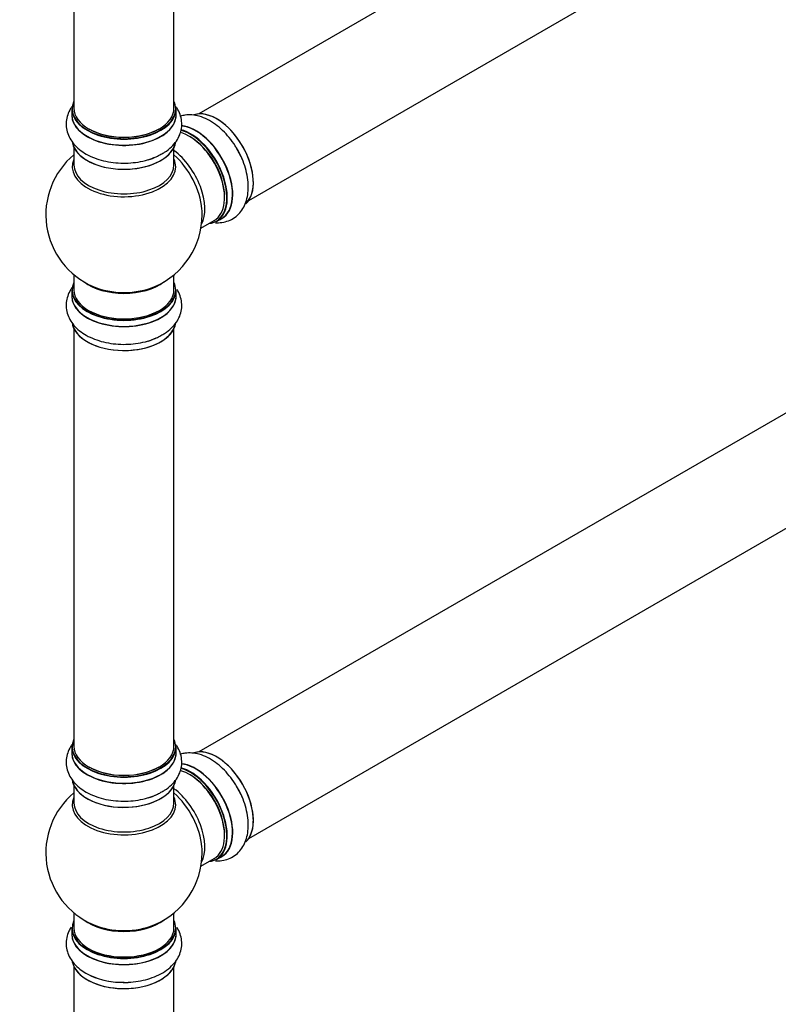
# Model space of a CAD drawing. Units: millimetres. Extents: x 0 to 1503, y 0 to 2567.
# Drawn here: x 1018 to 1260, y 290 to 605 of the extents above; entities that cross this region are included whole.
import ezdxf
from ezdxf import colors
from ezdxf.entities.mleader import LeaderData, LeaderLine
from ezdxf.math import Vec2, Vec3

# ---------------------------------------------------------------- set-up
doc = ezdxf.new("R2010")
doc.units = ezdxf.units.MM
doc.layers.add('DV6_Défaut', color=7, linetype='Continuous')
doc.layers.add('Défaut', color=7, linetype='Continuous')

# ---------------------------------------------------------------- blocks, each defined once
blk = doc.blocks.new('_DOT')
at = {"color": 0}
blk.add_line((0, 0), (-1, 0), dxfattribs=at)
at = {"color": 0, "const_width": 0.333}
blk.add_lwpolyline([(-0.1665, 0, 1), (0.1665, 0, 1)], format="xyb", close=True, dxfattribs=at)
blk = doc.blocks.new('SE5')
at = {"layer": 'DV6_Défaut', "color": 7, "linetype": 'Continuous'}
for p, q in [((1402.18, 764.06), (1075.04, 575.19)), ((1091.04, 547.48), (1418.18, 736.35)), ((1035.11, 710.56), (1035.11, 576.94)), ((1067.11, 576.94), (1067.11, 710.56)), ((1034.46, 576.7), (1034.46, 574.78)), ((1067.76, 574.78), (1067.76, 576.7)), ((1035.11, 564.41), (1035.11, 558.82)), ((1067.11, 558.82), (1067.11, 564.41)), ((1402.18, 559.94), (1075.04, 371.06)), ((1075.74, 538.65), (1079.97, 541.08)), ((1080.72, 540.77), (1082.38, 541.72)), ((1091.04, 343.35), (1418.18, 532.22)), ((1035.11, 523.69), (1035.11, 518.81)), ((1067.11, 518.81), (1067.11, 523.69)), ((1034.46, 518.73), (1034.46, 516.81)), ((1067.76, 516.81), (1067.76, 518.73)), ((1035.11, 506.43), (1035.11, 372.82)), ((1067.11, 372.82), (1067.11, 506.43)), ((1034.46, 372.58), (1034.46, 370.66)), ((1067.76, 370.66), (1067.76, 372.58)), ((1035.11, 360.28), (1035.11, 354.69)), ((1067.11, 354.69), (1067.11, 360.28)), ((1080.72, 336.64), (1082.38, 337.6)), ((1075.74, 334.52), (1079.97, 336.96)), ((1035.11, 319.56), (1035.11, 314.69)), ((1067.11, 314.69), (1067.11, 319.56)), ((1034.46, 314.6), (1034.46, 312.69)), ((1067.76, 312.69), (1067.76, 314.6)), ((1035.11, 302.31), (1035.11, 168.7)), ((1067.11, 168.7), (1067.11, 302.31))]:
    blk.add_line(p, q, dxfattribs=at)
for centre, radius, start, end in [((1051.11, 542.9), 25, 129.7918, 246.7163), ((1056.23, 573.11), 12.76, 294.019, 301.6864), ((1051.11, 542.9), 25, 293.2837, 0), ((1051.11, 542.9), 25, 0, 4.1078), ((1056.23, 515.14), 12.76, 294.019, 301.6864), ((1051.11, 338.77), 25, 129.7918, 246.7163), ((1056.23, 368.98), 12.76, 294.019, 301.6864), ((1051.11, 338.77), 25, 0, 4.1078), ((1051.11, 338.77), 25, 293.2837, 0), ((1050.38, 321.29), 23.93, 241.3359, 268.705)]:
    blk.add_arc(centre, radius, start, end, dxfattribs=at)
for centre, major_axis, start_param, end_param in [((1051.11, 576.78), (16.55, 0), 2.883065, 6.283185), ((1051.11, 576.7), (-16.65, 0), 0, 3.141593), ((1051.11, 576.94), (16, 0), 3.141593, 6.283185), ((1051.11, 576.78), (16.55, 0), 0, 0.258528), ((1051.11, 574.72), (-16.69, 0), 6.211671, 6.283185), ((1051.11, 574.72), (-16.69, 0), 0, 3.213107), ((1051.11, 574.78), (16.65, 0), 3.141593, 6.283185), ((1080.73, 560), (-8.33, 14.42), 3.277146, 6.15744), ((1080.8, 560.04), (8.27, -14.33), 0.126417, 3.002476), ((1051.11, 576.78), (-15.8, 0), 0.779089, 2.362504), ((1074.05, 556.14), (-8.33, 14.42), 3.141593, 5.898928), ((1074.11, 556.18), (8.35, -14.46), 0, 2.761225), ((1071.97, 554.94), (-8, 13.86), 3.141593, 5.758892), ((1072.39, 555.19), (8.33, -14.42), 0, 2.625556), ((1072.32, 555.14), (-8.27, 14.33), 2.883065, 5.744852), ((1072.32, 555.14), (7.75, -13.42), 0.785936, 2.356194), ((1051.11, 567.07), (16.65, 0), 3.275492, 6.193807), ((1051.11, 566.98), (-16.55, 0), 0.090348, 2.999876), ((1079.07, 559.04), (8.32, -14.42), 1.303641, 1.599717), ((1051.11, 568.98), (-16.65, 0), -4.23079, -4.032531), ((1065.65, 551.29), (8, -13.86), 0.353773, 2.227058), ((1064.09, 550.39), (-8.48, 14.69), 4.013291, 5.243707), ((1051.11, 558.21), (16.54, 0), 2.886298, 6.283185), ((1051.11, 558.82), (-16, 0), 0, 3.141593), ((1051.11, 558.21), (16.54, 0), 0, 0.255294), ((1074.11, 556.18), (8.35, -14.46), 6.211671, 6.283185), ((1051.11, 518.81), (16.55, 0), 2.883065, 6.283185), ((1051.11, 526.98), (16, 0), 3.791411, 5.633367), ((1051.11, 527.59), (-16.54, 0), 0.930274, 2.211319), ((1051.11, 518.81), (16.55, 0), 0, 0.258528), ((1051.11, 516.74), (-16.69, 0), 6.211671, 6.283185), ((1051.11, 516.74), (-16.69, 0), 0, 3.213107), ((1051.11, 518.73), (-16.65, 0), 0, 3.141593), ((1051.11, 516.81), (16.65, 0), 3.141593, 6.283185), ((1051.11, 518.81), (16, 0), 3.141593, 6.283185), ((1051.11, 509.09), (16.65, 0), 3.205406, 6.193807), ((1051.11, 509.01), (-16.55, 0), 0.090348, 2.999876), ((1051.11, 511.01), (-16.65, 0), -4.23079, -4.046697), ((1051.11, 372.66), (16.55, 0), 2.883065, 6.283185), ((1051.11, 372.66), (16.55, 0), 0, 0.258528), ((1051.11, 372.58), (-16.65, 0), 0, 3.141593), ((1051.11, 372.82), (16, 0), 3.141593, 6.283185), ((1080.73, 355.88), (-8.33, 14.42), 3.277146, 6.15744), ((1080.8, 355.92), (8.28, -14.33), 0.304286, 3.002476), ((1051.11, 370.59), (-16.69, 0), 6.211671, 6.283185), ((1051.11, 370.59), (-16.69, 0), 0, 3.213107), ((1051.11, 370.66), (16.65, 0), 3.141593, 6.283185), ((1051.11, 372.66), (-15.8, 0), 0.77909, 2.362503), ((1072.39, 351.06), (8.32, -14.42), 0, 2.625556), ((1074.05, 352.02), (-8.33, 14.42), 3.141593, 5.898928), ((1074.11, 352.05), (8.35, -14.46), 0, 2.761225), ((1072.32, 351.02), (-8.27, 14.33), 2.883065, 5.744852), ((1051.11, 362.94), (16.65, 0), 3.205406, 6.193807), ((1071.97, 350.82), (-8, 13.86), 3.141593, 5.758892), ((1072.32, 351.02), (7.75, -13.42), 0.785936, 2.356194), ((1051.11, 362.86), (-16.55, 0), 0.090348, 2.999876), ((1065.65, 347.17), (8, -13.86), 0.353773, 2.227058), ((1079.07, 354.92), (8.32, -14.42), 1.303641, 1.599717), ((1051.11, 354.08), (16.54, 0), 2.886298, 6.283185), ((1051.11, 364.86), (-16.65, 0), -4.23079, -4.032531), ((1064.09, 346.27), (-8.48, 14.69), 4.013291, 5.243707), ((1051.11, 354.08), (16.54, 0), 0, 0.255294), ((1051.11, 354.69), (-16, 0), 0, 3.141593), ((1074.11, 352.05), (8.35, -14.46), 6.211671, 6.283185), ((1051.11, 314.69), (16.55, 0), 2.883065, 6.283185), ((1051.11, 322.85), (16, 0), 3.791411, 5.633367), ((1051.11, 323.46), (-16.54, 0), 0.930274, 2.211319), ((1051.11, 314.69), (16.55, 0), 0, 0.258528), ((1051.11, 312.62), (-16.69, 0), 6.211671, 6.283185), ((1051.11, 312.62), (-16.69, 0), 0, 3.213107), ((1051.11, 314.6), (-16.65, 0), 0, 3.141593), ((1051.11, 312.69), (16.65, 0), 3.141593, 6.283185), ((1051.11, 314.69), (16, 0), 3.141593, 6.283185), ((1051.11, 304.97), (16.65, 0), 3.251162, 6.170963), ((1051.11, 304.89), (-16.55, 0), 0.142564, 2.922436), ((1051.11, 306.89), (-16.65, 0), 0.882476, 1.65371)]:
    blk.add_ellipse(centre, major_axis=major_axis, ratio=0.57735, start_param=start_param, end_param=end_param, dxfattribs=at)
for points, knots in [([(1034.71, 577.8), (1034.47, 577.49), (1033.83, 576.56), (1033.03, 574.88), (1032.55, 572.72), (1032.62, 570.5), (1033.24, 568.33), (1034.33, 566.34), (1035.88, 564.54), (1037.87, 562.95), (1040.29, 561.59), (1043.06, 560.53), (1046.08, 559.79), (1049.25, 559.41), (1052.48, 559.38), (1055.64, 559.71), (1058.74, 560.39), (1060.44, 561.05), (1061.43, 561.45)], [0, 0, 0, 0, 0.031098, 0.089818, 0.146885, 0.207585, 0.266848, 0.326178, 0.387528, 0.45202, 0.51943, 0.588399, 0.657443, 0.726206, 0.794822, 0.863587, 0.93275, 1, 1, 1, 1]), ([(1062.93, 562.25), (1063.38, 562.47), (1064.59, 563.1), (1066.33, 564.54), (1067.93, 566.41), (1069, 568.4), (1069.6, 570.55), (1069.66, 572.79), (1069.15, 574.99), (1068.4, 576.5), (1067.88, 577.28), (1067.77, 577.44)], [0, 0, 0, 0, 0.068091, 0.218492, 0.348616, 0.472545, 0.592372, 0.720398, 0.844704, 0.968303, 1, 1, 1, 1]), ([(1087.6, 563.32), (1087.27, 563.94), (1086.5, 565.34), (1084.81, 567.63), (1082.7, 569.93), (1080.36, 571.9), (1077.85, 573.45), (1075.32, 574.45), (1072.89, 574.9), (1070.86, 574.84), (1069.65, 574.57), (1069.18, 574.43)], [0, 0, 0, 0, 0.074219, 0.198636, 0.323774, 0.45029, 0.578734, 0.70893, 0.821574, 0.928854, 1, 1, 1, 1]), ([(1080.38, 540.36), (1080.52, 540.35), (1081.4, 540.31), (1083, 540.44), (1085.11, 541.11), (1087.01, 542.28), (1088.58, 543.89), (1089.75, 545.84), (1090.53, 548.08), (1090.92, 550.6), (1090.88, 553.37), (1090.42, 556.31), (1089.54, 559.26), (1088.55, 561.7), (1087.84, 562.92), (1087.6, 563.32)], [0, 0, 0, 0, 0.015541, 0.095529, 0.173265, 0.255949, 0.336677, 0.417495, 0.501066, 0.588917, 0.680741, 0.77469, 0.868741, 0.962409, 1, 1, 1, 1]), ([(1034.71, 519.83), (1034.47, 519.52), (1033.83, 518.59), (1033.03, 516.91), (1032.55, 514.75), (1032.62, 512.52), (1033.24, 510.36), (1034.33, 508.37), (1035.88, 506.57), (1037.87, 504.98), (1040.29, 503.62), (1043.06, 502.56), (1046.08, 501.82), (1049.25, 501.44), (1052.48, 501.41), (1055.64, 501.74), (1058.74, 502.42), (1060.44, 503.08), (1061.43, 503.48)], [0, 0, 0, 0, 0.031098, 0.089818, 0.146885, 0.207585, 0.266848, 0.326178, 0.387528, 0.45202, 0.51943, 0.588399, 0.657443, 0.726206, 0.794822, 0.863587, 0.93275, 1, 1, 1, 1]), ([(1062.93, 504.28), (1063.38, 504.5), (1064.59, 505.13), (1066.33, 506.57), (1067.93, 508.44), (1069, 510.43), (1069.6, 512.58), (1069.66, 514.82), (1069.15, 517.02), (1068.49, 518.36), (1068.09, 518.99)], [0, 0, 0, 0, 0.07032, 0.225644, 0.360028, 0.488014, 0.611763, 0.74398, 0.872355, 1, 1, 1, 1]), ([(1034.71, 373.68), (1034.47, 373.36), (1033.83, 372.43), (1033.03, 370.76), (1032.55, 368.6), (1032.62, 366.37), (1033.24, 364.2), (1034.33, 362.22), (1035.88, 360.42), (1037.87, 358.82), (1040.29, 357.47), (1043.06, 356.4), (1046.08, 355.67), (1049.25, 355.29), (1052.48, 355.26), (1055.64, 355.59), (1058.74, 356.27), (1060.44, 356.93), (1061.43, 357.33)], [0, 0, 0, 0, 0.031098, 0.089818, 0.146885, 0.207585, 0.266848, 0.326178, 0.387528, 0.45202, 0.51943, 0.588399, 0.657443, 0.726206, 0.794822, 0.863587, 0.93275, 1, 1, 1, 1]), ([(1062.93, 358.12), (1063.38, 358.35), (1064.59, 358.97), (1066.33, 360.42), (1067.93, 362.28), (1069, 364.27), (1069.6, 366.43), (1069.66, 368.66), (1069.15, 370.87), (1068.4, 372.38), (1067.88, 373.16), (1067.77, 373.31)], [0, 0, 0, 0, 0.068091, 0.218492, 0.348616, 0.472545, 0.592372, 0.720398, 0.844704, 0.968303, 1, 1, 1, 1]), ([(1087.6, 359.2), (1087.27, 359.82), (1086.5, 361.22), (1084.81, 363.51), (1082.7, 365.81), (1080.36, 367.78), (1077.85, 369.33), (1075.32, 370.33), (1072.89, 370.77), (1070.86, 370.72), (1069.65, 370.45), (1069.18, 370.31)], [0, 0, 0, 0, 0.074219, 0.198636, 0.323774, 0.45029, 0.578734, 0.70893, 0.821574, 0.928854, 1, 1, 1, 1]), ([(1080.38, 336.23), (1080.52, 336.23), (1081.4, 336.19), (1083, 336.31), (1085.11, 336.98), (1087.01, 338.15), (1088.58, 339.77), (1089.75, 341.71), (1090.53, 343.95), (1090.92, 346.48), (1090.88, 349.24), (1090.42, 352.18), (1089.54, 355.14), (1088.55, 357.58), (1087.84, 358.79), (1087.6, 359.2)], [0, 0, 0, 0, 0.0155407, 0.0955294, 0.1732646, 0.2559494, 0.3366769, 0.4174954, 0.5010657, 0.5889165, 0.6807415, 0.7746902, 0.8687407, 0.9624093, 1, 1, 1, 1]), ([(1034.19, 314.98), (1033.93, 314.57), (1033.33, 313.5), (1032.7, 311.61), (1032.52, 309.36), (1032.91, 307.13), (1033.82, 305.06), (1035.17, 303.19), (1036.91, 301.55), (1038.18, 300.74), (1038.9, 300.3)], [0, 0, 0, 0, 0.0855175, 0.2115256, 0.3467448, 0.4772064, 0.6061962, 0.7379441, 0.875824, 1, 1, 1, 1]), ([(1049.84, 297.37), (1050.8, 297.34), (1052.62, 297.29), (1055.69, 297.63), (1058.74, 298.3), (1061.61, 299.35), (1064.21, 300.75), (1066.34, 302.44), (1067.94, 304.33), (1069.01, 306.31), (1069.6, 308.46), (1069.66, 310.7), (1069.15, 312.9), (1068.48, 314.24), (1068.09, 314.87)], [0, 0, 0, 0, 0.073843, 0.163606, 0.253891, 0.345172, 0.437845, 0.531777, 0.613025, 0.690407, 0.765234, 0.845176, 0.922804, 1, 1, 1, 1])]:
    blk.add_open_spline(points, degree=3, knots=knots, dxfattribs=at)

msp = doc.modelspace()

# ---------------------------------------------------------------- block references
at = {"layer": 'Défaut'}
msp.add_blockref('SE5', (0, 0), dxfattribs=at)

# ---------------------------------------------------------------- leaders
at = {"layer": 'Défaut', "color": 7, "linetype": 'Continuous'}
ml = msp.add_multileader_mtext('Standard', dxfattribs=at)
ml.set_content('{\\pxsm0.9;\\fSolid Edge ISO|b1||i0||c0|p34;\\W1.;05/11/2020\\P}', color=256)
ml.set_leader_properties()
ml.set_arrow_properties(name='DOT')
ml.build(insert=Vec2(0, 0))
ml.multileader.update_dxf_attribs({"leader_type": 0, "dogleg_length": 0, "arrow_head_size": 12})
ctx = ml.context
ctx.base_point, ctx.char_height, ctx.arrow_head_size, ctx.landing_gap_size = Vec3(1120.86, 2560.16), 12, 12, 4.2
notes = []
notes.append((ctx, [(0, (0, 0, 0), (0, 0), (1, 0), 1, [])]))
ctx.mtext.insert = Vec3(1122.86, 2566.28)
for ctx, leaders in notes:
    for number, flags, end, landing, length, lines in leaders:
        leader = LeaderData()
        leader.index, (leader.has_last_leader_line, leader.has_dogleg_vector, leader.attachment_direction) = number, flags
        leader.last_leader_point, leader.dogleg_vector, leader.dogleg_length = Vec3(end), Vec3(landing), length
        for number, points, colour, breaks in lines:
            line = LeaderLine()
            line.index, line.vertices, line.color, line.breaks = number, Vec3.list(points), colors.encode_raw_color(colour), breaks
            leader.lines.append(line)
        ctx.leaders.append(leader)

doc.saveas('drawing.dxf')
